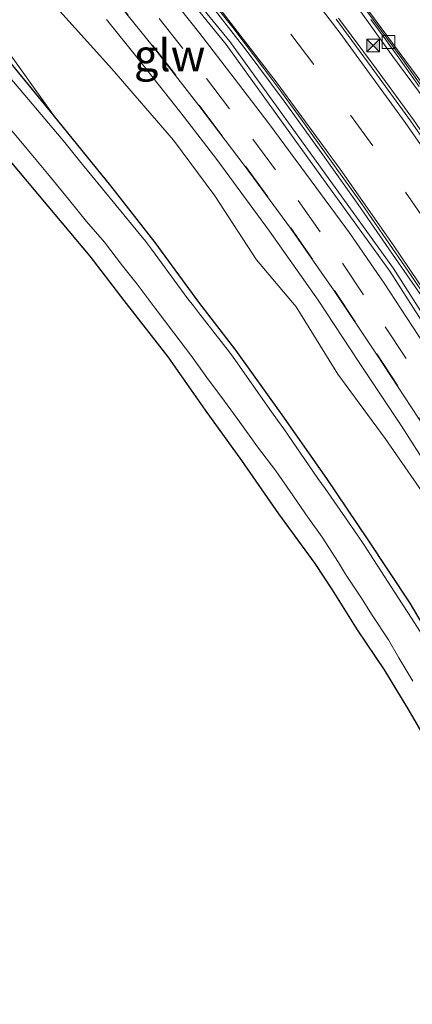
# Model space of a CAD drawing. Units: metres. Extents: x 83301 to 90000, y 456249 to 462504.
# Drawn here: x 85415 to 85445, y 456765 to 456842 of the extents above; entities that cross this region are included whole.
import ezdxf
from ezdxf.enums import TextEntityAlignment as Align

# ---------------------------------------------------------------- set-up
doc = ezdxf.new("R2010")
doc.units = ezdxf.units.M
doc.linetypes.add('VW-3-9_STREEP', pattern=[12, 3, -9])
doc.layers.get('0').update_dxf_attribs({"lineweight": 25})
for name, color, linetype, lineweight in [('B-ME-AL-OVERIG-L-B1', 7, 'Continuous', 18), ('B-ME-GW-KRUINLIJN-L-B1', 93, 'Continuous', 18), ('B-ME-GW-TEENLIJN-L-B1', 93, 'Continuous', 18), ('B-ME-IE-GRASLAND-GV-B6', 93, 'Continuous', 18), ('B-ME-IE-INRICHTINGSELEMENT-S-B1', 253, 'Continuous', 18), ('B-ME-KW-GELUIDSWERING-GV-B6', 8, 'Continuous', 18), ('B-ME-OG-WATER-GV-B6', 153, 'Continuous', 18), ('B-ME-VH-VERH_SOORT-BETON-OVERIG-GV-B6', 8, 'IE-TERREINAFSCHEIDING-NATUURLIJK-HOUTWAL', 18), ('B-ME-VH-VERH_SOORT-BITUMEN-GV-B6', 8, 'IE-TERREINAFSCHEIDING-NATUURLIJK-HOUTWAL', 18), ('B-ME-VH-VERH_SOORT-HALF_VERHARDING-GV-B6', 8, 'IE-TERREINAFSCHEIDING-NATUURLIJK-HOUTWAL', 18), ('B-ME-VH-VERH_SOORT-KLINKERS-GV-B6', 8, 'IE-TERREINAFSCHEIDING-NATUURLIJK-HOUTWAL', 18), ('B-ME-VH-VERH_SOORT-TEGELS-GV-B6', 8, 'Continuous', 18), ('B-ME-VV-KOLK-S-B1', 8, 'Continuous', 18), ('B-ME-VW-MARKERING-39STREEP-015-L-B1', 255, 'VW-3-9_STREEP', 18), ('B-ME-VW-MARKERING-STREEP-015-L-B1', 7, 'Continuous', 18)]:
    doc.layers.add(name, color=color, linetype=linetype, lineweight=lineweight)
doc.layers.add('B-ME-GW-INSTEEKWATERGANG-L-B1', color=10, linetype='Continuous')
doc.layers.add('B-ME-KG-KADASTRAAL-OPNAMEDTMGRENS-L-B1', color=10, linetype='Continuous')
doc.styles.add('NLCS-ISO', font='NLCS-ISO.TTF')
doc.linetypes.add('IE-TERREINAFSCHEIDING-NATUURLIJK-HOUTWAL', pattern='A,7,-1.5,[67,NLCS.SHX,S=0.75,R=45,X=0,Y=0],-1.5,7,-1.5,[70,NLCS.SHX,S=0.75,R=0,X=0,Y=0],-1.5', length=20)

# ---------------------------------------------------------------- blocks, each defined once
blk = doc.blocks.new('camera')
h = blk.add_hatch(color=256)
h.paths.add_polyline_path([(0.5, 0.5), (-0.5, 0.5), (0, 0)])
h.paths.add_polyline_path([(0, 0), (-0.5, -0.5), (0.5, -0.5)])
for p, q in [((-0.5, 0.5), (0.5, -0.5)), ((0.5, 0.5), (-0.5, -0.5))]:
    blk.add_line(p, q)
blk.add_lwpolyline([(-0.5, 0.5), (0.5, 0.5), (0.5, -0.5), (-0.5, -0.5)], close=True)
blk = doc.blocks.new('kolk')
blk.add_lwpolyline([(-0.5, -0.5), (0.5, -0.5), (0.5, 0.5), (-0.5, 0.5)], close=True)

msp = doc.modelspace()

# ---------------------------------------------------------------- linework, layer by layer
at = {"layer": 'B-ME-AL-OVERIG-L-B1'}
msp.add_polyline3d([(85413.336, 456854.327, 1.127), (85417.281, 456849.761, 1.059), (85421.145, 456845.116, 0.984), (85424.926, 456840.432, 0.886), (85428.618, 456835.7, 0.829), (85432.248, 456830.911, 0.8), (85435.807, 456826.049, 0.786), (85439.248, 456821.119, 0.783), (85442.585, 456816.141, 0.762), (85445.887, 456811.109, 0.769), (85449.144, 456806.059, 0.773), (85452.348, 456800.966, 0.772), (85455.431, 456795.818, 0.779), (85458.444, 456790.619, 0.784), (85461.363, 456785.358, 0.786), (85464.193, 456780.057, 0.785), (85465.978, 456776.479, 0.775), (85467.736, 456772.873, 0.768), (85469.408, 456769.406, 0.768)], dxfattribs=at)
at = {"layer": 'B-ME-GW-INSTEEKWATERGANG-L-B1'}
msp.add_polyline3d([(85457.329, 456771.172, -0.911), (85457.827, 456770.88, -0.939), (85458.86, 456770.421, -0.785), (85459.424, 456771.035, -0.822), (85459.539, 456771.16, -0.83), (85459.808, 456771.93, -0.846), (85459.735, 456772.551, -0.886), (85459.592, 456773.385, -0.859), (85458.121, 456775.924, -0.88), (85455.156, 456780.655, -0.894), (85451.986, 456786.164, -0.749), (85448.561, 456790.911, -0.972), (85445.241, 456796.539, -0.924), (85441.865, 456801.613, -0.917), (85438.688, 456806.348, -0.902), (85435.155, 456811.357, -0.956), (85431.51, 456816.46, -0.98), (85428.603, 456820.235, -0.978), (85425.161, 456824.931, -0.967), (85421.678, 456829.379, -0.93), (85417.172, 456834.941, -0.959), (85413.022, 456840.01, -0.888)], dxfattribs=at)
at = {"layer": 'B-ME-GW-KRUINLIJN-L-B1'}
for points in [[(85365.664, 456897.753, 2.728), (85369.041, 456895.027, 2.656), (85373.31, 456891.497, 2.537), (85377.014, 456888.032, 2.37), (85381.479, 456883.975, 2.183), (85385.878, 456879.632, 2.011), (85389.922, 456875.297, 1.818), (85393.863, 456871.122, 1.627), (85398.774, 456866.068, 1.458), (85403.607, 456860.348, 1.236), (85408.083, 456854.818, 1.024), (85412.956, 456848.954, 0.923), (85417.434, 456843.383, 0.796), (85421.767, 456838.584, 0.759), (85426.624, 456832.967, 0.679), (85429.855, 456828.603, 0.68)], [(85462.625, 456765.923, 0.047), (85464.731, 456768.077, 0.416), (85466.179, 456768.37, 0.589), (85466.59, 456768.522, 0.654), (85466.276, 456769.284, 0.666), (85464.674, 456772.897, 0.648), (85463.955, 456774.217, 0.662), (85462.271, 456778.22, 0.678), (85458.948, 456782.954, 0.593), (85456.376, 456788.584, 0.731), (85453.235, 456793.8, 0.718), (85449.933, 456799.323, 0.737), (85446.83, 456804.372, 0.718), (85443.262, 456809.496, 0.635), (85439.538, 456814.573, 0.566), (85436.269, 456819.866, 0.652), (85433.15, 456823.563, 0.674), (85429.855, 456828.603, 0.68)]]:
    msp.add_polyline3d(points, dxfattribs=at)
at = {"layer": 'B-ME-GW-TEENLIJN-L-B1'}
msp.add_polyline3d([(85417.172, 456834.941, -0.959), (85413.328, 456840.347, -0.788), (85408.942, 456845.71, -0.813), (85404.163, 456851.938, -0.708), (85400.027, 456857.196, -0.664), (85394.432, 456863.197, -0.705), (85390.113, 456868.06, -0.713), (85386.207, 456872.361, -0.738), (85382.201, 456876.34, -0.744), (85378.035, 456880.66, -0.643), (85373.834, 456884.68, -0.569), (85370.272, 456887.785, -0.462), (85366.101, 456891.257, -0.363)], dxfattribs=at)
at = {"layer": 'B-ME-IE-GRASLAND-GV-B6'}
for points in [[(85366.101, 456891.257, -0.363), (85370.272, 456887.785, -0.462), (85373.834, 456884.68, -0.569), (85378.035, 456880.66, -0.643), (85382.201, 456876.34, -0.744), (85386.207, 456872.361, -0.738), (85390.113, 456868.06, -0.713), (85394.432, 456863.197, -0.705), (85400.027, 456857.196, -0.664), (85404.163, 456851.938, -0.708), (85408.942, 456845.71, -0.813), (85413.328, 456840.347, -0.788), (85417.172, 456834.941, -0.959)], [(85417.172, 456834.941, -0.959), (85413.022, 456840.01, -0.888), (85408.432, 456845.217, -0.891), (85403.622, 456851.43, -0.805), (85399.174, 456856.4, -0.824), (85393.759, 456862.464, -0.854), (85389.513, 456867.497, -0.868), (85385.595, 456871.963, -0.902), (85381.924, 456876.066, -0.904), (85377.617, 456880.423, -0.786), (85373.412, 456884.19, -0.76), (85369.275, 456887.926, -0.718), (85368.895, 456888.224, -0.584), (85368.317, 456888.252, -0.562), (85368.258, 456888.182, -0.444), (85365.596, 456890.488, -0.454)], [(85467.094, 456765.597, 0.556), (85462.625, 456765.923, 0.047), (85464.731, 456768.077, 0.416), (85466.179, 456768.37, 0.589), (85466.59, 456768.522, 0.654), (85466.276, 456769.284, 0.666), (85464.674, 456772.897, 0.648), (85463.955, 456774.217, 0.662), (85462.271, 456778.22, 0.678), (85458.948, 456782.954, 0.593), (85456.376, 456788.584, 0.731), (85453.235, 456793.8, 0.718), (85449.933, 456799.323, 0.737), (85446.83, 456804.372, 0.718), (85443.262, 456809.496, 0.635), (85439.538, 456814.573, 0.566), (85436.269, 456819.866, 0.652), (85433.15, 456823.563, 0.674), (85429.855, 456828.603, 0.68), (85426.624, 456832.967, 0.679), (85421.767, 456838.584, 0.759), (85417.434, 456843.383, 0.796), (85412.956, 456848.954, 0.923)], [(85417.434, 456843.383, 0.796), (85421.767, 456838.584, 0.759), (85426.624, 456832.967, 0.679), (85429.855, 456828.603, 0.68), (85433.15, 456823.563, 0.674), (85436.269, 456819.866, 0.652), (85439.538, 456814.573, 0.566), (85443.262, 456809.496, 0.635), (85446.83, 456804.372, 0.718)], [(85421.353, 456842.476, 0.879), (85423.843, 456839.38, 0.815), (85427.481, 456834.766, 0.756), (85430.01, 456831.446, 0.734), (85434.154, 456825.821, 0.712), (85437.984, 456820.39, 0.72), (85441.174, 456815.553, 0.704), (85444.516, 456810.525, 0.701), (85446.987, 456806.666, 0.708)], [(85448.561, 456790.911, -0.972), (85445.241, 456796.539, -0.924), (85441.865, 456801.613, -0.917), (85438.688, 456806.348, -0.902), (85435.155, 456811.357, -0.956), (85431.51, 456816.46, -0.98), (85428.603, 456820.235, -0.978), (85425.161, 456824.931, -0.967), (85421.678, 456829.379, -0.93), (85417.172, 456834.941, -0.959), (85413.328, 456840.347, -0.788)], [(85413.022, 456840.01, -0.888), (85417.172, 456834.941, -0.959), (85421.678, 456829.379, -0.93), (85425.161, 456824.931, -0.967), (85428.603, 456820.235, -0.978), (85431.51, 456816.46, -0.98), (85435.155, 456811.357, -0.956), (85438.688, 456806.348, -0.902), (85441.865, 456801.613, -0.917), (85445.241, 456796.539, -0.924), (85448.561, 456790.911, -0.972), (85451.986, 456786.164, -0.749), (85455.156, 456780.655, -0.894), (85458.121, 456775.924, -0.88), (85459.592, 456773.385, -0.859), (85459.735, 456772.551, -0.886), (85459.808, 456771.93, -0.846), (85459.539, 456771.16, -0.83), (85459.424, 456771.035, -0.822), (85459.137, 456771.494, -1.077), (85458.959, 456771.712, -1.29)], [(85448.013, 456791.186, -1.29), (85445.096, 456795.73, -1.29), (85444.591, 456796.492, -1.29), (85442.07, 456800.432, -1.29), (85441.596, 456801.169, -1.29), (85441.093, 456801.907, -1.29), (85438.55, 456805.558, -1.29), (85437.979, 456806.369, -1.29), (85435.291, 456810.256, -1.29), (85434.807, 456810.954, -1.29), (85434.335, 456811.611, -1.29), (85431.315, 456815.9, -1.29), (85431.03, 456816.294, -1.29), (85428.573, 456819.418, -1.29), (85428.182, 456819.935, -1.29), (85427.746, 456820.489, -1.29), (85424.888, 456824.392, -1.29), (85424.401, 456825.033, -1.29), (85423.903, 456825.633, -1.29), (85419.224, 456831.359, -1.29), (85418.05, 456832.799, -1.29), (85414.918, 456836.513, -1.29), (85412.983, 456838.795, -1.29)], [(85412.808, 456834.981, -1.29), (85415.377, 456831.921, -1.29), (85416.69, 456830.365, -1.29), (85418.346, 456828.328, -1.29), (85419.771, 456826.573, -1.29), (85421.189, 456824.94, -1.29), (85422.609, 456823.087, -1.29), (85423.763, 456821.635, -1.29), (85425.164, 456819.76, -1.29), (85426.644, 456817.825, -1.29), (85427.969, 456816.073, -1.29), (85429.234, 456814.303, -1.29), (85430.636, 456812.435, -1.29), (85431.82, 456810.794, -1.29), (85433.23, 456808.859, -1.29), (85434.674, 456806.948, -1.29), (85435.804, 456805.325, -1.29), (85437.17, 456803.312, -1.29), (85438.306, 456801.752, -1.29), (85439.591, 456799.741, -1.29), (85440.141, 456798.837, -1.29), (85441.392, 456796.942, -1.29), (85442.254, 456795.606, -1.29), (85443.531, 456793.664, -1.29), (85444.331, 456792.249, -1.29), (85445.451, 456790.422, -1.29)], [(85446.804, 456785.226, -0.671), (85445.05, 456788.243, -0.732), (85443.188, 456791.29, -0.744), (85441.066, 456794.449, -0.635), (85439.102, 456797.606, -0.659), (85437.72, 456799.673, -0.615), (85434.865, 456803.574, -0.611), (85431.965, 456807.779, -0.62), (85429.102, 456811.731, -0.617), (85426.159, 456815.941, -0.64), (85422.704, 456820.375, -0.619), (85420.042, 456823.839, -0.649), (85416.728, 456827.777, -0.611), (85413.61, 456831.508, -0.62)]]:
    msp.add_polyline3d(points, dxfattribs=at)
at = {"layer": 'B-ME-KG-KADASTRAAL-OPNAMEDTMGRENS-L-B1'}
msp.add_polyline3d([(85413.61, 456831.508, -0.62), (85416.728, 456827.777, -0.611), (85420.042, 456823.839, -0.649), (85422.704, 456820.375, -0.619), (85426.159, 456815.941, -0.64), (85429.102, 456811.731, -0.617), (85431.965, 456807.779, -0.62), (85434.865, 456803.574, -0.611), (85437.72, 456799.673, -0.615), (85439.102, 456797.606, -0.659), (85441.066, 456794.449, -0.635), (85443.188, 456791.29, -0.744), (85445.05, 456788.243, -0.732), (85446.804, 456785.226, -0.671), (85448.451, 456782.734, -0.719), (85450.028, 456780.2, -0.683), (85451.898, 456777.112, -0.689), (85453.661, 456774.264, -0.584), (85454.123, 456773.762, -0.593), (85454.896, 456773.558, -0.814), (85455.487, 456773.076, -0.709), (85457.329, 456771.172, -0.911)], dxfattribs=at)
at = {"layer": 'B-ME-KW-GELUIDSWERING-GV-B6'}
for points in [[(85476.495, 456765.711, 0.621), (85476.009, 456765.488, 0.822), (85471.115, 456775.279, 1.1725), (85466.232, 456785.053, 1.517), (85461.264, 456793.851, 1.639), (85455.449, 456804.176, 1.787), (85450.045, 456812.625, 1.905), (85443.622, 456822.682, 2.069), (85437.876, 456830.635, 2.181), (85430.753, 456840.51, 2.347), (85424.449, 456848.269, 2.458), (85416.919, 456857.572, 2.62), (85409.964, 456865.205, 2.74), (85402.119, 456873.846, 2.906), (85395.152, 456880.662, 3.019), (85386.42, 456889.194, 3.173), (85378.566, 456896.157, 3.301)], [(85378.806, 456896.423, 3.297), (85386.673, 456889.459, 3.18), (85395.417, 456880.89, 3.022), (85402.361, 456874.094, 2.913), (85410.259, 456865.414, 2.735), (85417.212, 456857.8, 2.626), (85424.737, 456848.487, 2.458), (85431.033, 456840.728, 2.359), (85438.167, 456830.845, 2.187), (85443.913, 456822.889, 2.079), (85450.35, 456812.804, 1.911), (85455.764, 456804.356, 1.789), (85461.598, 456794, 1.64), (85466.556, 456785.214, 1.527), (85471.516, 456775.476, 1.0752), (85476.495, 456765.711, 0.621)]]:
    msp.add_polyline3d(points, dxfattribs=at)
at = {"layer": 'B-ME-OG-WATER-GV-B6'}
for points in [[(85412.983, 456838.795, -1.29), (85414.918, 456836.513, -1.29), (85418.05, 456832.799, -1.29), (85419.224, 456831.359, -1.29), (85423.903, 456825.633, -1.29), (85424.401, 456825.033, -1.29), (85424.888, 456824.392, -1.29), (85427.746, 456820.489, -1.29), (85428.182, 456819.935, -1.29), (85428.573, 456819.418, -1.29), (85431.03, 456816.294, -1.29), (85431.315, 456815.9, -1.29), (85434.335, 456811.611, -1.29), (85434.807, 456810.954, -1.29), (85435.291, 456810.256, -1.29), (85437.979, 456806.369, -1.29), (85438.55, 456805.558, -1.29), (85441.093, 456801.907, -1.29), (85441.596, 456801.169, -1.29), (85442.07, 456800.432, -1.29), (85444.591, 456796.492, -1.29), (85445.096, 456795.73, -1.29), (85448.013, 456791.186, -1.29)], [(85445.451, 456790.422, -1.29), (85444.331, 456792.249, -1.29), (85443.531, 456793.664, -1.29), (85442.254, 456795.606, -1.29), (85441.392, 456796.942, -1.29), (85440.141, 456798.837, -1.29), (85439.591, 456799.741, -1.29), (85438.306, 456801.752, -1.29), (85437.17, 456803.312, -1.29), (85435.804, 456805.325, -1.29), (85434.674, 456806.948, -1.29), (85433.23, 456808.859, -1.29), (85431.82, 456810.794, -1.29), (85430.636, 456812.435, -1.29), (85429.234, 456814.303, -1.29), (85427.969, 456816.073, -1.29), (85426.644, 456817.825, -1.29), (85425.164, 456819.76, -1.29), (85423.763, 456821.635, -1.29), (85422.609, 456823.087, -1.29), (85421.189, 456824.94, -1.29), (85419.771, 456826.573, -1.29), (85418.346, 456828.328, -1.29), (85416.69, 456830.365, -1.29), (85415.377, 456831.921, -1.29), (85412.808, 456834.981, -1.29)]]:
    msp.add_polyline3d(points, dxfattribs=at)
at = {"layer": 'B-ME-VH-VERH_SOORT-BETON-OVERIG-GV-B6'}
for points in [[(85484.698, 456770.179, 0.755), (85484.867, 456769.728, 0.757), (85484.593, 456770.086, 0.861), (85484.014, 456771.631, 0.85), (85483.117, 456773.799, 0.856), (85482.433, 456775.156, 0.839), (85479.982, 456780.011, 0.834), (85477.891, 456784.164, 0.812), (85475.509, 456788.564, 0.788), (85473.178, 456792.88, 0.775), (85470.712, 456797.302, 0.774), (85468.272, 456801.692, 0.768), (85465.771, 456806.1, 0.777), (85463.303, 456810.35, 0.753), (85460.71, 456814.714, 0.741), (85458.01, 456818.917, 0.723), (85455.248, 456823.116, 0.704), (85452.51, 456827.258, 0.687), (85449.693, 456831.42, 0.679), (85446.87, 456835.519, 0.673), (85443.868, 456839.565, 0.68), (85440.969, 456843.631, 0.674)], [(85440.969, 456843.631, 0.674), (85443.868, 456839.565, 0.68), (85446.87, 456835.519, 0.673), (85449.693, 456831.42, 0.679), (85452.51, 456827.258, 0.687), (85455.248, 456823.116, 0.704), (85458.01, 456818.917, 0.723), (85460.71, 456814.714, 0.741), (85463.303, 456810.35, 0.753), (85465.771, 456806.1, 0.777), (85468.272, 456801.692, 0.768), (85470.712, 456797.302, 0.774), (85473.178, 456792.88, 0.775), (85475.509, 456788.564, 0.788), (85477.891, 456784.164, 0.812), (85479.982, 456780.011, 0.834), (85482.433, 456775.156, 0.839), (85483.117, 456773.799, 0.856), (85484.014, 456771.631, 0.85), (85484.593, 456770.086, 0.861), (85483.688, 456769.714, 0.883), (85482.926, 456770.931, 0.883)], [(85441.308, 456843.831, 0.545), (85444.515, 456839.469, 0.564), (85447.168, 456835.748, 0.562), (85450.443, 456830.984, 0.572), (85452.828, 456827.462, 0.577), (85455.589, 456823.327, 0.584), (85458.363, 456819.156, 0.605), (85461.053, 456814.931, 0.619), (85463.618, 456810.602, 0.633), (85466.697, 456805.282, 0.654), (85468.617, 456801.886, 0.653), (85469.701, 456799.949, 0.653), (85471.072, 456797.5, 0.651), (85473.5, 456793.108, 0.666), (85475.93, 456788.639, 0.67), (85478.216, 456784.35, 0.698), (85479.341, 456782.176, 0.706)], [(85483.688, 456769.714, 0.883), (85483.863, 456769.229, 0.773), (85483.007, 456770.589, 0.763), (85481.514, 456773.021, 0.745), (85480.782, 456774.407, 0.754), (85480.771, 456774.448, 0.754), (85478.438, 456779.01, 0.691), (85476.29, 456783.29, 0.679), (85474.037, 456787.568, 0.689), (85471.643, 456792.117, 0.688), (85469.246, 456796.433, 0.671), (85466.758, 456800.91, 0.664), (85464.757, 456804.303, 0.661), (85461.719, 456809.49, 0.645), (85459.097, 456813.69, 0.632), (85456.396, 456817.995, 0.617), (85453.711, 456822.087, 0.608), (85451.016, 456826.186, 0.602), (85448.771, 456829.45, 0.595), (85445.259, 456834.506, 0.585), (85442.153, 456838.752, 0.578), (85439.414, 456842.51, 0.572)], [(85482.926, 456770.931, 0.883), (85481.696, 456773.109, 0.852), (85480.99, 456774.471, 0.864), (85478.565, 456779.2, 0.815), (85476.49, 456783.349, 0.79), (85474.15, 456787.796, 0.796), (85471.829, 456792.18, 0.798), (85469.411, 456796.59, 0.778), (85466.99, 456800.934, 0.772), (85464.451, 456805.207, 0.767), (85461.936, 456809.518, 0.752), (85459.258, 456813.801, 0.743), (85456.63, 456817.999, 0.733), (85453.926, 456822.142, 0.717), (85451.199, 456826.23, 0.679), (85448.412, 456830.343, 0.683), (85445.485, 456834.565, 0.681), (85442.574, 456838.566, 0.675), (85439.603, 456842.573, 0.671)], [(85439.603, 456842.573, 0.671), (85442.574, 456838.566, 0.675), (85445.485, 456834.565, 0.681), (85448.412, 456830.343, 0.683), (85451.199, 456826.23, 0.679), (85453.926, 456822.142, 0.717), (85456.63, 456817.999, 0.733), (85459.258, 456813.801, 0.743), (85461.936, 456809.518, 0.752), (85464.451, 456805.207, 0.767), (85466.99, 456800.934, 0.772), (85469.411, 456796.59, 0.778), (85471.829, 456792.18, 0.798), (85474.15, 456787.796, 0.796), (85476.49, 456783.349, 0.79), (85478.565, 456779.2, 0.815), (85480.99, 456774.471, 0.864), (85481.696, 456773.109, 0.852), (85482.926, 456770.931, 0.883), (85483.688, 456769.714, 0.883)], [(85442.141, 456842.469, 0.551), (85442.737, 456841.669, 0.55), (85443.324, 456840.864, 0.55), (85443.626, 456840.432, 0.56), (85444.205, 456839.631, 0.557), (85445.953, 456837.195, 0.569)], [(85445.953, 456837.195, 0.569), (85444.205, 456839.631, 0.557), (85443.626, 456840.432, 0.56), (85443.324, 456840.864, 0.55), (85442.737, 456841.669, 0.55), (85442.141, 456842.469, 0.551)]]:
    msp.add_polyline3d(points, dxfattribs=at)
at = {"layer": 'B-ME-VH-VERH_SOORT-BITUMEN-GV-B6'}
for points in [[(85425.335, 456845.612, 0.958), (85428.696, 456841.382, 0.875), (85431.384, 456837.865, 0.85), (85434.108, 456834.277, 0.821), (85437.454, 456829.783, 0.833), (85440.452, 456825.692, 0.784), (85443.192, 456821.728, 0.787), (85445.871, 456817.644, 0.804), (85448.742, 456813.201, 0.828), (85451.194, 456809.472, 0.81), (85454.136, 456804.849, 0.818), (85456.725, 456800.558, 0.819), (85459.278, 456796.204, 0.821), (85461.564, 456792.221, 0.822), (85464.174, 456787.485, 0.869), (85466.384, 456783.418, 0.843), (85468.872, 456778.648, 0.813), (85471.048, 456774.366, 0.814), (85473.313, 456769.73, 0.829), (85475.378, 456765.419, 0.822), (85475.469, 456765.229, 0.822)], [(85446.551, 456820.505, 0.484), (85445.314, 456822.325, 0.467), (85443.073, 456825.555, 0.451), (85441.351, 456828.067, 0.48), (85439.283, 456830.97, 0.45), (85436.66, 456834.619, 0.457), (85434.897, 456837.045, 0.46), (85433.707, 456838.628, 0.462), (85431.281, 456841.83, 0.437), (85429.285, 456844.355, 0.42)], [(85447.168, 456835.748, 0.562), (85444.515, 456839.469, 0.564), (85441.308, 456843.831, 0.545)], [(85446.987, 456806.666, 0.708), (85444.516, 456810.525, 0.701), (85441.174, 456815.553, 0.704), (85437.984, 456820.39, 0.72), (85434.154, 456825.821, 0.712), (85430.01, 456831.446, 0.734), (85427.481, 456834.766, 0.756), (85423.843, 456839.38, 0.815), (85421.353, 456842.476, 0.879)], [(85439.414, 456842.51, 0.572), (85442.153, 456838.752, 0.578), (85445.259, 456834.506, 0.585), (85448.771, 456829.45, 0.595)]]:
    msp.add_polyline3d(points, dxfattribs=at)
at = {"layer": 'B-ME-VH-VERH_SOORT-HALF_VERHARDING-GV-B6'}
for points in [[(85360.873, 456911.352, 4.51), (85369.907, 456903.816, 4.513), (85369.972, 456903.739, 3.455), (85378.566, 456896.157, 3.301), (85386.42, 456889.194, 3.173), (85395.152, 456880.662, 3.019), (85402.119, 456873.846, 2.906), (85409.964, 456865.205, 2.74), (85416.919, 456857.572, 2.62), (85424.449, 456848.269, 2.458), (85430.753, 456840.51, 2.347), (85437.876, 456830.635, 2.181), (85443.622, 456822.682, 2.069), (85450.045, 456812.625, 1.905), (85455.449, 456804.176, 1.787), (85461.264, 456793.851, 1.639), (85466.232, 456785.053, 1.517), (85471.115, 456775.279, 1.173), (85476.009, 456765.488, 0.822)], [(85476.009, 456765.488, 0.822), (85475.469, 456765.229, 0.822), (85475.378, 456765.419, 0.822), (85473.313, 456769.73, 0.829), (85471.048, 456774.366, 0.814), (85468.872, 456778.648, 0.813), (85466.384, 456783.418, 0.843), (85464.174, 456787.485, 0.869), (85461.564, 456792.221, 0.822), (85459.278, 456796.204, 0.821), (85456.725, 456800.558, 0.819), (85454.136, 456804.849, 0.818), (85451.194, 456809.472, 0.81), (85448.742, 456813.201, 0.828), (85445.871, 456817.644, 0.804), (85443.192, 456821.728, 0.787), (85440.452, 456825.692, 0.784), (85437.454, 456829.783, 0.833), (85434.108, 456834.277, 0.821), (85431.384, 456837.865, 0.85), (85428.696, 456841.382, 0.875), (85425.335, 456845.612, 0.958)]]:
    msp.add_polyline3d(points, dxfattribs=at)
at = {"layer": 'B-ME-VH-VERH_SOORT-KLINKERS-GV-B6'}
for points in [[(85446.228, 456820.583, 0.592), (85444.561, 456822.986, 0.581), (85441.142, 456827.927, 0.564), (85438.241, 456832.005, 0.559), (85435.314, 456836.053, 0.544), (85432.32, 456840.06, 0.538), (85429.253, 456844.014, 0.539)], [(85429.285, 456844.355, 0.42), (85431.281, 456841.83, 0.437), (85433.707, 456838.628, 0.462), (85434.897, 456837.045, 0.46), (85436.66, 456834.619, 0.457), (85439.283, 456830.97, 0.45), (85441.351, 456828.067, 0.48), (85443.073, 456825.555, 0.451), (85445.314, 456822.325, 0.467), (85446.551, 456820.505, 0.484)]]:
    msp.add_polyline3d(points, dxfattribs=at)
at = {"layer": 'B-ME-VH-VERH_SOORT-TEGELS-GV-B6'}
for points in [[(85471.516, 456775.476, 1.075), (85466.556, 456785.214, 1.527), (85461.598, 456794, 1.64), (85455.764, 456804.356, 1.789), (85450.35, 456812.804, 1.911), (85443.913, 456822.889, 2.079), (85438.167, 456830.845, 2.187), (85431.033, 456840.728, 2.359), (85424.737, 456848.487, 2.458), (85417.212, 456857.8, 2.626), (85410.259, 456865.414, 2.735), (85402.361, 456874.094, 2.913), (85395.417, 456880.89, 3.022), (85386.673, 456889.459, 3.18), (85378.806, 456896.423, 3.297), (85370.229, 456904.015, 3.457), (85370.136, 456904.099, 4.517), (85361.128, 456911.615, 4.509)], [(85429.253, 456844.014, 0.539), (85432.32, 456840.06, 0.538), (85435.314, 456836.053, 0.544), (85438.241, 456832.005, 0.559), (85441.142, 456827.927, 0.564), (85444.561, 456822.986, 0.581), (85446.228, 456820.583, 0.592)]]:
    msp.add_polyline3d(points, dxfattribs=at)
at = {"layer": 'B-ME-VW-MARKERING-39STREEP-015-L-B1'}
for points in [[(85480.2266, 456767.4747, 0.6623), (85479.552, 456768.846, 0.656), (85477.832, 456772.355, 0.676), (85473.832, 456780.251, 0.653), (85469.796, 456788.004, 0.616), (85466.289, 456794.458, 0.589), (85462.551, 456801.051, 0.575), (85459.19, 456806.767, 0.564), (85454.883, 456813.768, 0.547), (85450.079, 456821.205, 0.524), (85446.579, 456826.419, 0.519), (85442.304, 456832.526, 0.513), (85437.656, 456838.927, 0.495), (85432.098, 456846.185, 0.477), (85429.121, 456849.88, 0.479), (85427.912, 456851.381, 0.481), (85426.687, 456852.872, 0.479), (85422.446, 456858.033, 0.461), (85416.746, 456864.698, 0.472), (85410.778, 456871.255, 0.425), (85405.342, 456876.984, 0.408), (85400.482, 456881.964, 0.415), (85395.317, 456887.065, 0.412), (85390.203, 456891.981, 0.431)], [(85413.881, 456856.325, 1.12), (85417.82, 456851.816, 1.043), (85421.695, 456847.216, 0.97), (85425.488, 456842.544, 0.897), (85429.202, 456837.833, 0.835), (85432.848, 456833.051, 0.799), (85436.416, 456828.219, 0.781), (85439.899, 456823.299, 0.772), (85443.263, 456818.3, 0.763), (85446.566, 456813.285, 0.765), (85449.857, 456808.238, 0.768), (85453.072, 456803.145, 0.767), (85456.203, 456797.998, 0.786), (85459.237, 456792.789, 0.771), (85462.168, 456787.537, 0.772), (85465.01, 456782.221, 0.788), (85467.718, 456776.846, 0.761), (85470.342, 456771.434, 0.772), (85475.599, 456760.617, 0.768)], [(85413.359, 456854.347, 1.101), (85417.304, 456849.781, 1.033), (85421.169, 456845.136, 0.958), (85424.95, 456840.451, 0.86), (85428.642, 456835.719, 0.803), (85432.273, 456830.929, 0.774), (85435.832, 456826.067, 0.76), (85439.273, 456821.136, 0.757), (85442.611, 456816.158, 0.736), (85445.913, 456811.126, 0.743), (85449.17, 456806.076, 0.747), (85452.374, 456800.982, 0.746), (85455.458, 456795.834, 0.753), (85458.471, 456790.634, 0.758), (85461.39, 456785.373, 0.76), (85464.22, 456780.071, 0.759), (85466.006, 456776.493, 0.749), (85467.764, 456772.886, 0.742), (85469.439, 456769.439, 0.745), (85469.454, 456769.428, 0.768)]]:
    msp.add_polyline3d(points, dxfattribs=at)
at = {"layer": 'B-ME-VW-MARKERING-STREEP-015-L-B1'}
for points in [[(85485.5661, 456770.0664, 0.7287), (85485.062, 456771.089, 0.72), (85483.296, 456774.755, 0.731), (85480.809, 456779.77, 0.716), (85478.71, 456783.837, 0.699), (85476.074, 456788.803, 0.678), (85472.844, 456794.796, 0.661), (85470.104, 456799.749, 0.648), (85466.749, 456805.66, 0.632), (85463.881, 456810.537, 0.611), (85461.524, 456814.416, 0.612), (85458.531, 456819.221, 0.595), (85455.45, 456823.97, 0.575), (85451.651, 456829.607, 0.573), (85448.432, 456834.272, 0.56), (85445.786, 456837.994, 0.562), (85439.069, 456847.085, 0.596), (85430.572, 456857.743, 0.582), (85423.054, 456866.655, 0.538), (85413.769, 456877.051, 0.506), (85404.898, 456886.267, 0.499), (85395.751, 456895.199, 0.497)], [(85477.3831, 456766.1037, 0.611), (85476.721, 456767.466, 0.609), (85474.738, 456771.523, 0.636), (85470.923, 456779.062, 0.579), (85466.935, 456786.682, 0.572), (85463.451, 456793.085, 0.545), (85459.833, 456799.43, 0.522), (85456.396, 456805.311, 0.507), (85452.108, 456812.277, 0.483), (85447.886, 456818.832, 0.46), (85443.896, 456824.752, 0.454), (85439.723, 456830.683, 0.436), (85434.779, 456837.469, 0.422), (85429.745, 456844.001, 0.413), (85426.641, 456847.901, 0.409), (85424.215, 456850.9, 0.413), (85420.042, 456855.92, 0.439), (85414.517, 456862.307, 0.392), (85408.482, 456868.991, 0.377), (85403.264, 456874.579, 0.364), (85398.238, 456879.662, 0.383), (85393.13, 456884.679, 0.38), (85387.951, 456889.624, 0.392), (85383.088, 456894.119, 0.4)], [(85483.0844, 456768.8535, 0.7266), (85482.36, 456770.331, 0.721), (85480.31, 456774.476, 0.754), (85476.665, 456781.723, 0.713), (85472.642, 456789.435, 0.683), (85468.991, 456796.125, 0.668), (85465.203, 456802.796, 0.659), (85461.856, 456808.473, 0.646), (85457.658, 456815.316, 0.625), (85453.074, 456822.395, 0.619), (85449.013, 456828.4, 0.603), (85444.845, 456834.36, 0.59), (85439.722, 456841.39, 0.568), (85434.616, 456848.089, 0.547), (85431.605, 456851.862, 0.548), (85429.185, 456854.866, 0.546), (85424.845, 456860.064, 0.523), (85418.88, 456866.965, 0.511), (85413, 456873.452, 0.486), (85407.634, 456879.146, 0.471), (85402.535, 456884.344, 0.476), (85397.577, 456889.264, 0.481), (85392.398, 456894.251, 0.491)]]:
    msp.add_polyline3d(points, dxfattribs=at)

# ---------------------------------------------------------------- block references
at = {"layer": 'B-ME-IE-INRICHTINGSELEMENT-S-B1', "rotation": 90}
msp.add_blockref('camera', (85442.311, 456840.417, 0.696), dxfattribs=at)
at = {"layer": 'B-ME-VV-KOLK-S-B1', "rotation": 90}
msp.add_blockref('kolk', (85443.537, 456840.7, 0.536), dxfattribs=at)

# ---------------------------------------------------------------- texts
at = {"layer": 'B-ME-KW-GELUIDSWERING-GV-B6', "ltscale": 0.2, "style": 'NLCS-ISO'}
msp.add_text('glw', height=2.5, dxfattribs=at).set_placement((85426.3122, 456839.6534), align=Align.MIDDLE_CENTER)

doc.saveas('drawing.dxf')
